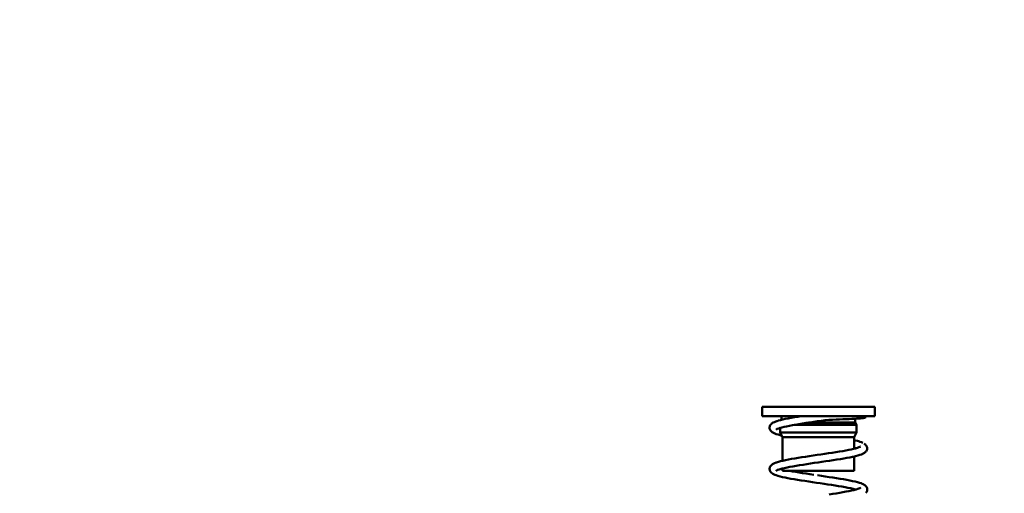
# Model space of a CAD drawing. Units: millimetres. Extents: x 59 to 11996, y 24 to 8424.
# Drawn here: x 3090 to 3178, y 1555 to 1597 of the extents above; entities that cross this region are included whole.
import ezdxf

# ---------------------------------------------------------------- set-up
doc = ezdxf.new("R2010")
doc.units = ezdxf.units.MM
doc.header["$MEASUREMENT"] = 0
doc.layers.add('(1) Shape lines', color=7, linetype='Continuous', lineweight=35)
doc.layers.add('(6) Dimensions', color=7, linetype='Continuous', lineweight=35)
doc.styles.add('Arial', font='ARIAL.TTF')
doc.dimstyles.new('Vertex Style', dxfattribs={"dimscale": 20, "dimtxt": 0.18, "dimasz": 3.6, "dimexe": 1.8, "dimexo": 0.0625, "dimgap": 1.7, "dimtad": 1, "dimdec": 1, "dimdsep": 46, "dimtxsty": 'Arial', "dimblk1": 'CLOSED', "dimblk2": 'CLOSED', "dimsah": 1, "dimcen": 0.09, "dimdle": 1.8, "dimclrd": 9, "dimclre": 9, "dimadec": 1, "dimazin": 2, "dimtfac": 0.65, "dimtdec": 4, "dimtmove": 0, "dimatfit": 3, "dimfxl": 0, "dimtolj": 1, "dimtzin": 0, "dimlwd": 25, "dimlwe": 25, "dimarcsym": 0})

# ---------------------------------------------------------------- blocks, each defined once
blk = doc.blocks.new('_Closed')
at = {"color": 0, "linetype": 'ByBlock', "lineweight": -2}
for p, q in [((-1, 0.166667), (0, 0)), ((-1, 0.166667), (-1, -0.166667)), ((0, 0), (-1, -0.166667)), ((0, 0), (-1, 0))]:
    blk.add_line(p, q, dxfattribs=at)
blk = doc.blocks.new('*D2261')
at = {"layer": '(6) Dimensions', "color": 9, "lineweight": 25}
for p, q in [((5689.734, 2361.19), (5783.261, 2361.19)), ((5747.261, 2289.19), (5747.261, 1552.717)), ((1744.186, 1480.717), (5783.261, 1480.717))]:
    blk.add_line(p, q, dxfattribs=at)
at = {"layer": 'Defpoints', "color": 0}
for p in [(5629.734, 2361.19), (1684.186, 1480.717), (5747.261, 1480.717)]:
    blk.add_point(p, dxfattribs=at)
at = {"layer": '(6) Dimensions', "color": 9, "lineweight": 25, "xscale": 72, "yscale": 72, "zscale": 72}
for p, rotation in [((5747.261, 2361.19), 90), ((5747.261, 1480.717), 270)]:
    blk.add_blockref('_Closed', p, dxfattribs=dict(at, rotation=rotation))
at = {"layer": '(6) Dimensions', "color": 0, "lineweight": 35, "insert": (5680.901, 1755.419), "char_height": 70, "attachment_point": 5, "rotation": 90, "style": 'Arial'}
blk.add_mtext('\\A1;3272', dxfattribs=at)
blk = doc.blocks.new('*D2272')
at = {"layer": '(6) Dimensions', "color": 9, "lineweight": 25}
for p, q in [((3261.302, 1821.282), (3371.619, 1821.282)), ((3335.619, 1749.282), (3335.619, 1552.717)), ((1744.186, 1480.717), (3371.619, 1480.717))]:
    blk.add_line(p, q, dxfattribs=at)
at = {"layer": 'Defpoints', "color": 0}
for p in [(3201.302, 1821.282), (1684.186, 1480.717), (3335.619, 1480.717)]:
    blk.add_point(p, dxfattribs=at)
at = {"layer": '(6) Dimensions', "color": 9, "lineweight": 25, "xscale": 72, "yscale": 72, "zscale": 72}
for p, rotation in [((3335.619, 1821.282), 90), ((3335.619, 1480.717), 270)]:
    blk.add_blockref('_Closed', p, dxfattribs=dict(at, rotation=rotation))
at = {"layer": '(6) Dimensions', "color": 0, "lineweight": 35, "insert": (3269.259, 1650.999), "char_height": 70, "attachment_point": 5, "rotation": 90, "style": 'Arial'}
blk.add_mtext('\\A1;1000', dxfattribs=at)
blk = doc.blocks.new('*D2273')
at = {"layer": '(6) Dimensions', "color": 9, "lineweight": 25}
for p, q in [((3101.668, 2414.355), (2924.193, 2414.355)), ((2960.193, 2342.355), (2960.193, 1552.717)), ((1744.186, 1480.717), (2996.193, 1480.717))]:
    blk.add_line(p, q, dxfattribs=at)
at = {"layer": 'Defpoints', "color": 0}
for p in [(3161.668, 2414.355), (1684.186, 1480.717), (2960.193, 1480.717)]:
    blk.add_point(p, dxfattribs=at)
at = {"layer": '(6) Dimensions', "color": 9, "lineweight": 25, "xscale": 72, "yscale": 72, "zscale": 72}
for p, rotation in [((2960.193, 2414.355), 90), ((2960.193, 1480.717), 270)]:
    blk.add_blockref('_Closed', p, dxfattribs=dict(at, rotation=rotation))
at = {"layer": '(6) Dimensions', "color": 0, "lineweight": 35, "insert": (2893.833, 1826.31), "char_height": 70, "attachment_point": 5, "rotation": 90, "style": 'Arial'}
blk.add_mtext('\\A1;3431', dxfattribs=at)
blk = doc.blocks.new('*D2274')
at = {"layer": '(6) Dimensions', "color": 9, "lineweight": 25}
for p, q in [((3101.668, 2270.301), (2991.351, 2270.301)), ((3027.351, 2198.301), (3027.351, 1552.717)), ((1744.186, 1480.717), (3063.351, 1480.717))]:
    blk.add_line(p, q, dxfattribs=at)
at = {"layer": 'Defpoints', "color": 0}
for p in [(3161.668, 2270.301), (1684.186, 1480.717), (3027.351, 1480.717)]:
    blk.add_point(p, dxfattribs=at)
at = {"layer": '(6) Dimensions', "color": 9, "lineweight": 25, "xscale": 72, "yscale": 72, "zscale": 72}
for p, rotation in [((3027.351, 2270.301), 90), ((3027.351, 1480.717), 270)]:
    blk.add_blockref('_Closed', p, dxfattribs=dict(at, rotation=rotation))
at = {"layer": '(6) Dimensions', "color": 0, "lineweight": 35, "insert": (2950.876, 1783.093), "char_height": 70, "attachment_point": 5, "rotation": 90, "style": 'Arial'}
blk.add_mtext('\\A1;3002(3000)', dxfattribs=at)
blk = doc.blocks.new('Crane_WorkSt_1_733df325-754c-4baa-bb53-9c184b5af449')
at = {"layer": '(1) Shape lines', "color": 7, "linetype": 'Continuous', "lineweight": 50, "ltscale": 60}
for p, q in [((4885.03, 341.49), (4885.03, 343.99)), ((4885.04, 343.99), (4915.02, 343.99)), ((4915.03, 343.99), (4915.03, 341.49)), ((4885.04, 341.49), (4915.02, 341.49)), ((4890.23, 340.55), (4890.23, 341.49)), ((4909.83, 340.83), (4909.83, 339.79)), ((4889.88, 337.19), (4889.88, 338.4)), ((4893.56, 339.19), (4910.13, 339.19)), ((4897.37, 339.79), (4909.82, 339.79)), ((4909.83, 339.79), (4910.18, 339.19)), ((4910.18, 339.19), (4910.18, 337.19)), ((4890.48, 335.9), (4889.88, 337.19)), ((4889.92, 337.19), (4910.13, 337.19)), ((4890.48, 329.64), (4890.48, 335.9)), ((4890.49, 335.9), (4909.57, 335.9)), ((4910.18, 337.19), (4909.58, 335.9)), ((4909.58, 335.9), (4909.58, 332.86)), ((4909.58, 330.81), (4909.58, 326.99)), ((4890.48, 326.99), (4890.48, 327.58)), ((4890.49, 326.99), (4909.57, 326.99))]:
    blk.add_line(p, q, dxfattribs=at)
at = {"layer": '(1) Shape lines', "color": 7, "linetype": 'Continuous', "lineweight": 50, "ltscale": 20}
for p, q in [((4892.78, 341.07), (4893.64, 341.22)), ((4893.64, 341.22), (4894.54, 341.38)), ((4894.54, 341.38), (4895.27, 341.49)), ((4911.15, 340.92), (4910.71, 340.89)), ((4911.98, 341.01), (4911.79, 340.98)), ((4912.17, 341.05), (4911.98, 341.01)), ((4912.27, 341.08), (4912.17, 341.05)), ((4912.46, 341.15), (4912.27, 341.08)), ((4912.62, 341.25), (4912.46, 341.15)), ((4912.76, 341.39), (4912.62, 341.25)), ((4912.84, 341.49), (4912.76, 341.39)), ((4887.03, 338.42), (4887.05, 338.62)), ((4887.05, 338.23), (4887.03, 338.42)), ((4887.05, 338.62), (4887.09, 338.78)), ((4887.11, 338.05), (4887.05, 338.23)), ((4887.09, 338.78), (4887.14, 338.96)), ((4887.14, 338.96), (4887.23, 339.13)), ((4887.23, 339.13), (4887.35, 339.28)), ((4887.35, 339.28), (4887.48, 339.44)), ((4887.48, 339.44), (4887.63, 339.56)), ((4887.63, 339.56), (4887.85, 339.72)), ((4887.85, 339.72), (4888.02, 339.81)), ((4888.72, 340.12), (4889.2, 340.27)), ((4889.46, 338.26), (4889.08, 338.11)), ((4889.2, 340.27), (4889.36, 340.32)), ((4889.36, 340.32), (4889.9, 340.47)), ((4889.88, 338.4), (4889.46, 338.26)), ((4890.28, 338.51), (4889.74, 338.36)), ((4889.9, 340.47), (4890.52, 340.62)), ((4890.88, 338.66), (4890.28, 338.51)), ((4893.1, 339.1), (4892.3, 338.95)), ((4893.96, 339.25), (4893.1, 339.1)), ((4894.85, 339.4), (4893.96, 339.25)), ((4895.79, 339.55), (4894.85, 339.4)), ((4896.76, 339.7), (4895.79, 339.55)), ((4899.8, 340.15), (4898.78, 340)), ((4900.84, 340.3), (4899.8, 340.15)), ((4901.85, 340.44), (4900.84, 340.3)), ((4887.17, 337.89), (4887.11, 338.05)), ((4887.26, 337.72), (4887.17, 337.89)), ((4887.68, 337.29), (4887.53, 337.41)), ((4887.92, 337.14), (4887.68, 337.29)), ((4888.08, 337.06), (4887.92, 337.14)), ((4888.4, 336.9), (4888.08, 337.06)), ((4888.93, 338.04), (4888.75, 337.91)), ((4888.86, 337.99), (4888.78, 337.89)), ((4889.08, 338.11), (4888.79, 337.97)), ((4889.86, 336.44), (4889.29, 336.6)), ((4890.01, 336.4), (4889.86, 336.44)), ((4890.29, 336.34), (4890.01, 336.4)), ((4909.98, 332.96), (4909.57, 333.07)), ((4909.9, 332.94), (4910.4, 333.09)), ((4910.4, 333.09), (4910.82, 333.23)), ((4910.82, 333.23), (4911.16, 333.38)), ((4911.02, 333.32), (4911.24, 333.45)), ((4911.1, 334.71), (4911.54, 334.55)), ((4911.17, 333.41), (4911.25, 333.48)), ((4911.25, 333.48), (4911.22, 333.44)), ((4911.54, 334.55), (4911.9, 334.4)), ((4912.17, 334.25), (4912.33, 334.15)), ((4912.66, 333.87), (4912.77, 333.71)), ((4912.95, 333.38), (4913, 333.19)), ((4913, 333.19), (4913.01, 333)), ((4894.65, 330.42), (4895.61, 330.57)), ((4895.61, 330.57), (4896.59, 330.72)), ((4899.66, 331.18), (4900.7, 331.33)), ((4900.7, 331.33), (4901.72, 331.48)), ((4901.72, 331.48), (4902.74, 331.63)), ((4906.5, 332.23), (4907.34, 332.38)), ((4907.34, 332.38), (4908.11, 332.53)), ((4908.11, 332.53), (4908.83, 332.68)), ((4909.24, 330.73), (4909.1, 330.7)), ((4909.91, 330.88), (4909.24, 330.73)), ((4910.5, 331.04), (4909.91, 330.88)), ((4911.02, 331.19), (4910.5, 331.04)), ((4911.46, 331.34), (4911.02, 331.19)), ((4911.82, 331.5), (4911.46, 331.34)), ((4912.73, 332.14), (4912.6, 332)), ((4912.98, 332.65), (4912.92, 332.46)), ((4887.04, 327.61), (4887.08, 327.8)), ((4887.21, 328.14), (4887.33, 328.29)), ((4887.33, 328.29), (4887.47, 328.45)), ((4887.47, 328.45), (4887.61, 328.58)), ((4887.61, 328.58), (4887.85, 328.74)), ((4887.85, 328.74), (4888.01, 328.84)), ((4888.01, 328.84), (4888.33, 328.99)), ((4888.33, 328.99), (4888.74, 329.15)), ((4888.74, 329.15), (4888.9, 329.21)), ((4888.9, 329.21), (4889.38, 329.36)), ((4889.38, 329.36), (4889.94, 329.51)), ((4889.94, 329.51), (4890.57, 329.66)), ((4890.57, 329.66), (4891.27, 329.81)), ((4894.11, 328.31), (4893.26, 328.16)), ((4895.01, 328.46), (4894.11, 328.31)), ((4895.95, 328.6), (4895.01, 328.46)), ((4898.93, 329.05), (4897.91, 328.9)), ((4899.95, 329.2), (4898.93, 329.05)), ((4900.98, 329.35), (4899.95, 329.2)), ((4902, 329.5), (4900.98, 329.35)), ((4904.95, 329.95), (4903.99, 329.8)), ((4905.88, 330.1), (4904.95, 329.95)), ((4906.76, 330.25), (4905.88, 330.1)), ((4887.03, 327.42), (4887.04, 327.61)), ((4887.07, 327.23), (4887.03, 327.42)), ((4887.11, 327.06), (4887.07, 327.23)), ((4887.18, 326.88), (4887.11, 327.06)), ((4887.28, 326.72), (4887.18, 326.88)), ((4887.41, 326.56), (4887.28, 326.72)), ((4887.55, 326.43), (4887.41, 326.56)), ((4887.77, 326.27), (4887.55, 326.43)), ((4887.92, 326.16), (4887.77, 326.27)), ((4888.23, 326.01), (4887.92, 326.16)), ((4888.92, 327.06), (4888.82, 327)), ((4888.82, 327), (4888.85, 327.02)), ((4888.88, 327.04), (4888.83, 326.98)), ((4888.83, 326.98), (4888.86, 327.02)), ((4889.02, 327.13), (4889.02, 327.13)), ((4889.02, 327.13), (4889.02, 327.13)), ((4889.82, 325.48), (4889.27, 325.63)), ((4889.87, 327.42), (4889.4, 327.27)), ((4890.44, 325.32), (4889.82, 325.48)), ((4890.41, 327.57), (4889.87, 327.42)), ((4890.08, 327.48), (4890.37, 327.4)), ((4890.37, 327.4), (4890.49, 327.37)), ((4891.14, 325.17), (4890.44, 325.32)), ((4892.2, 326.99), (4892.37, 326.96)), ((4892.37, 326.96), (4893.16, 326.81)), ((4893.16, 326.81), (4894.01, 326.66)), ((4894.01, 326.66), (4894.9, 326.51)), ((4894.9, 326.51), (4895.83, 326.37)), ((4895.83, 326.37), (4896.79, 326.22)), ((4896.79, 326.22), (4897.78, 326.07)), ((4897.78, 326.07), (4898.79, 325.92)), ((4899.8, 325.77), (4900.84, 325.62)), ((4900.84, 325.62), (4901.87, 325.47)), ((4901.87, 325.47), (4902.89, 325.32)), ((4902.89, 325.32), (4903.9, 325.17)), ((4903.9, 325.17), (4904.87, 325.02)), ((4896.44, 324.26), (4895.45, 324.41)), ((4897.45, 324.11), (4896.44, 324.26)), ((4904.87, 325.02), (4905.82, 324.86)), ((4905.82, 324.86), (4906.72, 324.71)), ((4906.72, 324.71), (4907.58, 324.56)), ((4907.58, 324.56), (4908.38, 324.41)), ((4908.38, 324.41), (4909.12, 324.25)), ((4909.12, 324.25), (4909.79, 324.1)), ((4909.79, 324.1), (4910.4, 323.95)), ((4910.4, 323.95), (4910.93, 323.8)), ((4910.93, 323.8), (4911.38, 323.64)), ((4911.1, 322.39), (4911.34, 322.53)), ((4911.18, 322.44), (4911.19, 322.45)), ((4911.19, 322.45), (4911.19, 322.45)), ((4911.38, 323.64), (4911.54, 323.58)), ((4911.54, 323.58), (4911.91, 323.42)), ((4911.91, 323.42), (4912.2, 323.26)), ((4912.55, 323), (4912.69, 322.86)), ((4912.69, 322.86), (4912.79, 322.7)), ((4912.79, 322.7), (4912.9, 322.54)), ((4912.9, 322.54), (4912.97, 322.36)), ((4908.85, 321.71), (4909.48, 321.86)), ((4909.48, 321.86), (4910.05, 322.01)), ((4909.98, 321.99), (4909.85, 322.03)), ((4910.05, 322.01), (4910.53, 322.16)), ((4910.52, 322.15), (4910.77, 322.24)), ((4910.77, 322.24), (4911.1, 322.39)), ((4911.14, 322.41), (4911.15, 322.43)), ((4912.97, 321.62), (4912.89, 321.45)), ((4912.97, 322.36), (4913, 322.17)), ((4913.01, 321.81), (4912.97, 321.62))]:
    blk.add_line(p, q, dxfattribs=at)
for points in [[(4890.52, 340.62), (4891.21, 340.77), (4891.97, 340.92), (4892.78, 341.07)], [(4910.71, 340.89), (4910.19, 340.85), (4909.6, 340.82), (4908.93, 340.78), (4908.2, 340.75), (4907.41, 340.71), (4906.56, 340.68), (4905.67, 340.64), (4904.74, 340.6), (4903.77, 340.56)], [(4911.79, 340.98), (4911.52, 340.95), (4911.15, 340.92)], [(4888.02, 339.81), (4888.33, 339.96), (4888.72, 340.12)], [(4892.3, 338.95), (4891.56, 338.8), (4890.88, 338.66)], [(4898.78, 340), (4897.76, 339.85), (4896.76, 339.7)], [(4903.77, 340.56), (4902.78, 340.53), (4901.85, 340.44)], [(4887.53, 337.41), (4887.39, 337.57), (4887.26, 337.72)], [(4889.29, 336.6), (4888.81, 336.75), (4888.4, 336.9)], [(4908.72, 332.65), (4909.33, 332.79), (4909.9, 332.94)], [(4909.57, 335.12), (4909.83, 335.06), (4910.42, 334.91)], [(4910.42, 334.91), (4910.93, 334.76), (4911.1, 334.71)], [(4912.33, 334.15), (4912.52, 334), (4912.66, 333.87)], [(4912.77, 333.71), (4912.87, 333.55), (4912.95, 333.38)], [(4913.01, 333), (4913.01, 332.84), (4912.98, 332.65)], [(4891.27, 329.81), (4892.04, 329.97), (4892.86, 330.12), (4893.73, 330.27), (4894.65, 330.42)], [(4896.59, 330.72), (4897.6, 330.87), (4898.63, 331.03), (4899.66, 331.18)], [(4902.74, 331.63), (4903.73, 331.78), (4904.69, 331.93), (4905.62, 332.08), (4906.5, 332.23)], [(4909.1, 330.7), (4908.38, 330.55), (4907.6, 330.4), (4906.76, 330.25)], [(4912.26, 331.73), (4911.99, 331.57), (4911.82, 331.5)], [(4912.6, 332), (4912.41, 331.84), (4912.26, 331.73)], [(4912.92, 332.46), (4912.82, 332.3), (4912.73, 332.14)], [(4887.08, 327.8), (4887.13, 327.96), (4887.21, 328.14)], [(4893.26, 328.16), (4892.45, 328.01), (4891.71, 327.86), (4891.02, 327.71), (4890.41, 327.57)], [(4897.91, 328.9), (4896.92, 328.75), (4895.95, 328.6)], [(4903.99, 329.8), (4903.01, 329.65), (4902, 329.5)], [(4889.27, 325.63), (4888.8, 325.78), (4888.4, 325.94), (4888.23, 326.01)], [(4889.45, 327.29), (4889.18, 327.19), (4888.88, 327.04)], [(4895.45, 324.41), (4894.5, 324.56), (4893.58, 324.72), (4892.71, 324.87), (4891.89, 325.02), (4891.14, 325.17)], [(4899.52, 323.8), (4898.5, 323.95), (4897.49, 324.1), (4897.45, 324.11)], [(4905.41, 322.91), (4904.5, 323.06), (4903.54, 323.21), (4902.56, 323.36), (4901.56, 323.51), (4900.54, 323.66), (4899.52, 323.8)], [(4907.9, 322.47), (4907.12, 322.62), (4906.29, 322.77), (4905.41, 322.91)], [(4909.85, 322.03), (4909.27, 322.18), (4908.62, 322.32), (4907.9, 322.47)], [(4912.2, 323.26), (4912.36, 323.16), (4912.55, 323)], [(4902.86, 320.67), (4903.84, 320.82), (4904.78, 320.97), (4905.7, 321.12), (4906.57, 321.27), (4907.38, 321.42)], [(4907.38, 321.42), (4908.15, 321.57), (4908.85, 321.71)], [(4912.89, 321.45), (4912.81, 321.29), (4912.7, 321.13)], [(4913, 322.17), (4913.02, 322.01), (4913.01, 321.81)]]:
    blk.add_lwpolyline(points, dxfattribs=at)

msp = doc.modelspace()

# ---------------------------------------------------------------- block references
at = {"color": 7, "linetype": 'ByBlock', "xscale": 0.3357913684657688, "yscale": 0.3357913684657688}
msp.add_blockref('Crane_WorkSt_1_733df325-754c-4baa-bb53-9c184b5af449', (1516.29, 1447.138), dxfattribs=at)

# ---------------------------------------------------------------- dimensions: what is measured, and where the dimension line sits
at = {"layer": '(6) Dimensions', "color": 7, "lineweight": 35}
for base, p1, override, picture, middle in [((2960.193, 1480.717), (3161.668, 2414.355), {"dimtxt": 3.5, "dimexo": 3, "dimgap": 1.53125, "dimdec": 0, "dimlfac": 3.674869, "dimtxsty": 'Arial', "dimcen": 0}, '*D2273', (2960.193, 1826.31)), ((5747.261, 1480.717), (5629.734, 2361.19), {"dimtxt": 3.5, "dimexo": 3, "dimgap": 1.53125, "dimdec": 0, "dimlfac": 3.716185, "dimtxsty": 'Arial', "dimcen": 0}, '*D2261', (5747.261, 1755.419)), ((3027.351, 1480.717), (3161.668, 2270.301), {"dimtxt": 3.5, "dimexo": 3, "dimgap": 1.53125, "dimdec": 0, "dimlfac": 3.802002, "dimpost": '<>(3000)', "dimtxsty": 'Arial', "dimcen": 0}, '*D2274', (3027.351, 1783.093)), ((3335.619, 1480.717), (3201.302, 1821.282), {"dimtxt": 3.5, "dimexo": 3, "dimgap": 1.53125, "dimdec": 0, "dimlfac": 2.936296, "dimtxsty": 'Arial', "dimcen": 0}, '*D2272', (3335.619, 1650.999))]:
    dim = msp.add_linear_dim(base=base, p1=p1, p2=(1684.186, 1480.717), angle=90, dimstyle='Vertex Style', override=override, dxfattribs=at)
    dim.commit()
    dim.dimension.update_dxf_attribs({"geometry": picture, "text_midpoint": middle, "dimtype": 160})

doc.saveas('drawing.dxf')
